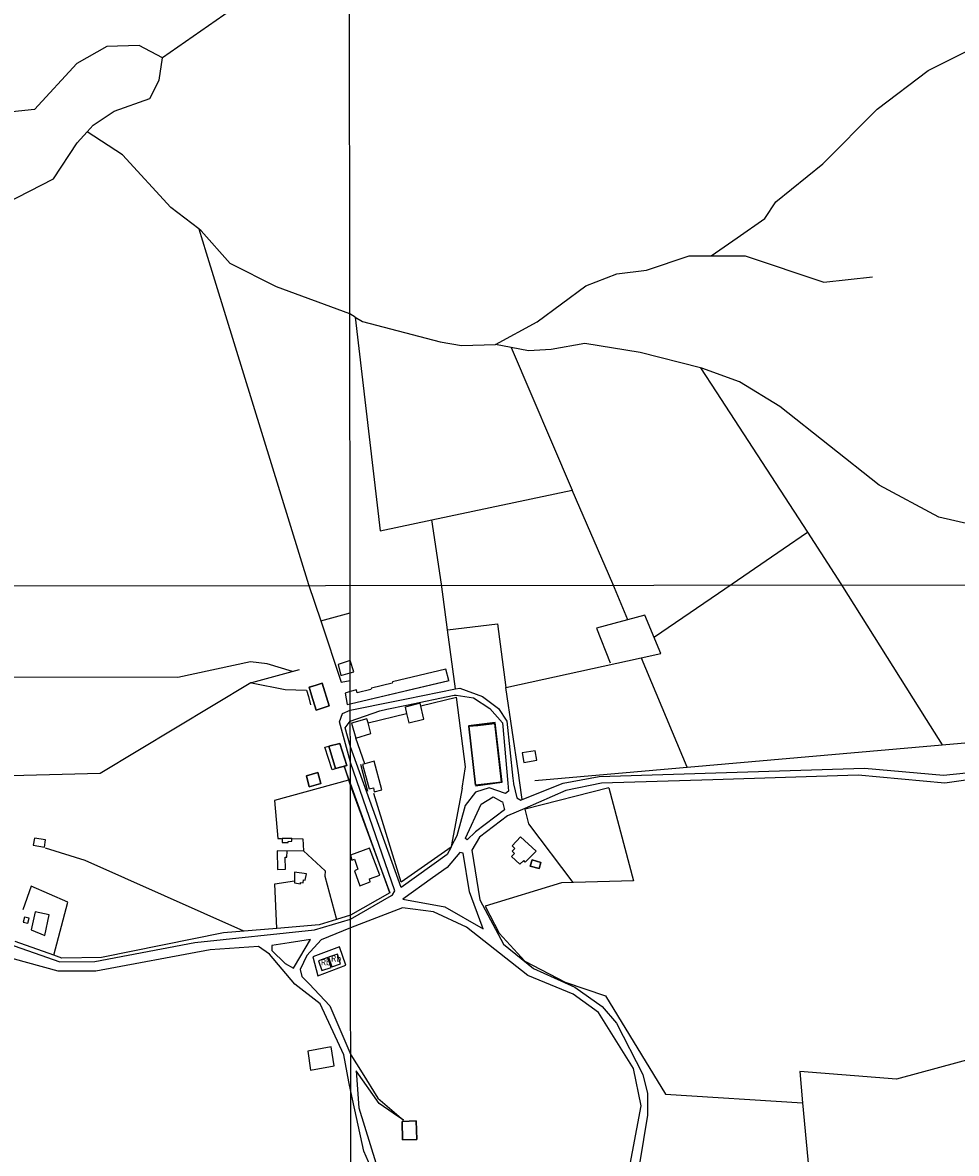
# Model space of a CAD drawing. Units: millimetres. Extents: x 185534 to 187948, y 1671515 to 1674289.
# Drawn here: x 186846 to 187234, y 1672389 to 1672858 of the extents above; entities that cross this region are included whole.
import ezdxf
from ezdxf.enums import TextEntityAlignment as Align

# ---------------------------------------------------------------- set-up
doc = ezdxf.new("R2010")
doc.units = ezdxf.units.MM
for name, color, linetype in [('V-CRUZAMENTO', 1, 'Continuous'), ('V-EDIFICACAO', 61, 'Continuous'), ('V-EDIFICACAO_IDENTIFICADA', 130, 'Continuous'), ('V-LAGOA', 150, 'Continuous'), ('V-LOTE', 1, 'Continuous'), ('V-NOME_DOS_LOGRADOUROS', 7, 'Continuous'), ('V-REFERENCIA', 44, 'Continuous'), ('V-TALVEGUE', 7, 'Continuous'), ('V-TESTADA', 210, 'Continuous'), ('V-VALETA', 150, 'Continuous'), ('X-LIMITE_1000', 7, 'Continuous')]:
    doc.layers.add(name, color=color, linetype=linetype)

msp = doc.modelspace()

# ---------------------------------------------------------------- linework, layer by layer
at = {"layer": 'V-CRUZAMENTO'}
msp.add_lwpolyline([(187053.7, 1672535.79), (187053.71, 1672535.77)], dxfattribs=at)
at = {"layer": 'V-EDIFICACAO'}
for points in [[(186851.19, 1672519.76), (186850.76, 1672516.79), (186855.35, 1672516.02), (186855.77, 1672519.08), (186851.19, 1672519.76)], [(186969.16, 1672468.84), (186970.52, 1672464.76), (186974.34, 1672466.12), (186972.98, 1672470.19), (186969.16, 1672468.84)], [(186973.32, 1672470.36), (186974.68, 1672466.29), (186978.33, 1672467.56), (186977.05, 1672471.64), (186973.32, 1672470.36)], [(186964.66, 1672431.41), (186965.77, 1672423.51), (186975.61, 1672425.3), (186974.42, 1672433.1), (186964.66, 1672431.41)]]:
    msp.add_lwpolyline(points, close=True, dxfattribs=at)
at = {"layer": 'V-EDIFICACAO_IDENTIFICADA'}
for points in [[(186982.32, 1672588.32), (186983.77, 1672588.69), (186982.32, 1672593.35), (186982.32, 1672593.35), (186977.33, 1672591.76), (186978.45, 1672587.17), (186982.32, 1672588.32)], [(186982.32, 1672588.32), (186983.77, 1672588.69), (186982.32, 1672593.35), (186977.33, 1672591.76), (186978.45, 1672587.17), (186982.32, 1672588.32)], [(187005.12, 1672580.84), (187005.73, 1672580.98), (187023.29, 1672585.14), (187021.95, 1672589.8), (186999.89, 1672584.6), (186999.74, 1672583.96), (186991.18, 1672582), (186990.89, 1672581.39), (186985.2, 1672580.01), (186984.87, 1672581.28), (186982.33, 1672580.53), (186980.2, 1672579.83), (186981.05, 1672575.16), (186982.34, 1672575.45), (187005.12, 1672580.84)], [(186968.13, 1672572.83), (186973.63, 1672574.55), (186970.62, 1672584.02), (186967.8, 1672583.11), (186965.27, 1672582.3), (186965.27, 1672582.3), (186966.27, 1672578.98), (186968.13, 1672572.83)], [(186965.27, 1672582.3), (186967.8, 1672583.11), (186970.62, 1672584.02), (186973.63, 1672574.55), (186968.13, 1672572.83), (186966.27, 1672578.98), (186965.27, 1672582.3)], [(187006.67, 1672567.54), (187012.89, 1672569.09), (187011.34, 1672575.67), (187011.34, 1672575.67), (187005.73, 1672574.21), (187005.73, 1672574.21), (187005.1, 1672574.09), (187005.73, 1672571.46), (187005.73, 1672571.46), (187006.67, 1672567.54)], [(186984.58, 1672561.24), (186984.6, 1672561.25), (186984.6, 1672561.25), (186990.87, 1672563.07), (186989.7, 1672567.53), (186989.7, 1672567.53), (186989.26, 1672569.22), (186982.85, 1672567.43), (186982.85, 1672567.43), (186984.58, 1672561.24)], [(186984.6, 1672561.25), (186990.87, 1672563.07), (186989.7, 1672567.53), (186989.26, 1672569.22), (186982.85, 1672567.43), (186984.58, 1672561.24)], [(187034.28, 1672541.72), (187045.13, 1672542.98), (187042.37, 1672567.34), (187035.32, 1672566.51), (187035.32, 1672566.51), (187031.48, 1672566.19), (187034.28, 1672541.72)], [(187035.32, 1672566.51), (187042.37, 1672567.34), (187045.13, 1672542.98), (187034.28, 1672541.72), (187031.48, 1672566.19), (187035.33, 1672566.51)], [(186976.15, 1672548.65), (186980.95, 1672549.9), (186978, 1672559.05), (186978, 1672559.05), (186973.43, 1672557.84), (186976.15, 1672548.65)], [(186978, 1672559.05), (186980.95, 1672549.9), (186976.15, 1672548.65), (186973.43, 1672557.84), (186978, 1672559.05)], [(186988.39, 1672550.56), (186987.45, 1672550.25), (186990.1, 1672540.17), (186991.9, 1672540.58), (186992.27, 1672538.99), (186995.47, 1672539.81), (186992.2, 1672551.71), (186988.39, 1672550.56)], [(187054.43, 1672551.1), (187056.76, 1672551.47), (187056.76, 1672551.47), (187058.88, 1672551.9), (187058.88, 1672551.9), (187059.79, 1672552.09), (187059, 1672555.93), (187053.68, 1672555.07), (187053.68, 1672555.07), (187054.43, 1672551.1)], [(186970.16, 1672542.45), (186968.84, 1672546.89), (186968.84, 1672546.89), (186964.18, 1672545.61), (186965.32, 1672541.04), (186970.16, 1672542.45)], [(186968.84, 1672546.89), (186970.16, 1672542.45), (186965.32, 1672541.04), (186964.18, 1672545.61), (186968.84, 1672546.89)], [(186954.11, 1672519.55), (186954.11, 1672517.99), (186956.52, 1672517.9), (186956.52, 1672518.35), (186958.11, 1672518.47), (186958.08, 1672519.61), (186954.11, 1672519.55)], [(187053, 1672520.33), (187059.42, 1672514.35), (187054.87, 1672509.72), (187054.37, 1672510.41), (187052.68, 1672508.91), (187049.25, 1672512.06), (187050.53, 1672513.3), (187049.52, 1672514.31), (187050.63, 1672515.43), (187049.59, 1672516.57), (187053, 1672520.33)], [(186951.95, 1672514.53), (186952.15, 1672506.67), (186955.44, 1672506.82), (186955.37, 1672511.86), (186955.93, 1672511.86), (186956.09, 1672514.39), (186951.95, 1672514.53)], [(186982.41, 1672512.67), (186982.91, 1672510.59), (186984.1, 1672511.03), (186985.53, 1672506.88), (186984.03, 1672506.11), (186986.28, 1672499.99), (186990.59, 1672501.67), (186990.29, 1672502.85), (186994.6, 1672504.43), (186990.29, 1672515.61), (186982.41, 1672512.67)], [(187056.98, 1672508.11), (187060.69, 1672507.09), (187061.43, 1672509.57), (187057.78, 1672510.68), (187057.78, 1672510.68), (187056.98, 1672508.11)], [(187057.78, 1672510.68), (187061.43, 1672509.57), (187060.69, 1672507.09), (187056.98, 1672508.11), (187057.78, 1672510.68)], [(186959.15, 1672505.63), (186959.19, 1672501.13), (186961.69, 1672500.83), (186961.73, 1672501.31), (186962.73, 1672501.21), (186962.93, 1672502.43), (186963.64, 1672502.28), (186964.18, 1672504.91), (186959.15, 1672505.63)], [(186848.51, 1672484.48), (186848.99, 1672486.55), (186847.05, 1672486.99), (186847.05, 1672486.99), (186846.57, 1672484.92), (186848.51, 1672484.48)], [(186847.05, 1672486.99), (186846.57, 1672484.92), (186848.51, 1672484.48), (186848.99, 1672486.55), (186847.05, 1672486.99)], [(186849.88, 1672481.63), (186855.58, 1672479.32), (186857.32, 1672487.88), (186851.47, 1672489.22), (186851.47, 1672489.22), (186849.88, 1672481.63)], [(186851.47, 1672489.22), (186849.88, 1672481.63), (186855.58, 1672479.32), (186857.32, 1672487.88), (186851.47, 1672489.22)], [(187004.04, 1672394.6), (187009.95, 1672394.78), (187009.71, 1672402.49), (187003.93, 1672402.21), (187003.93, 1672402.21), (187004.04, 1672394.6)], [(187003.93, 1672402.21), (187009.71, 1672402.49), (187009.95, 1672394.78), (187004.04, 1672394.6), (187003.93, 1672402.21)]]:
    msp.add_lwpolyline(points, close=True, dxfattribs=at)
at = {"layer": 'V-LAGOA'}
for points in [[(186829.16, 1672777.79), (186859.08, 1672793.17), (186868.92, 1672808.13), (186873.09, 1672812.68), (186873.09, 1672812.68), (186875.6, 1672815.42), (186884.26, 1672821.3), (186899.11, 1672826.56), (186903, 1672834.13), (186904.37, 1672843.38), (186904.37, 1672843.38), (186894.73, 1672848.57), (186881.28, 1672848.05), (186868.87, 1672840.99), (186851.3, 1672821.96), (186841.99, 1672820.93)], [(186829.16, 1672777.79), (186859.08, 1672793.17), (186868.92, 1672808.13), (186873.09, 1672812.68), (186875.6, 1672815.42), (186884.26, 1672821.3), (186899.11, 1672826.56), (186903, 1672834.13), (186904.37, 1672843.38), (186894.73, 1672848.57), (186881.28, 1672848.05), (186868.87, 1672840.99), (186851.3, 1672821.96), (186841.99, 1672820.93)]]:
    msp.add_lwpolyline(points, dxfattribs=at)
at = {"layer": 'V-LOTE'}
for points in [[(186919.46, 1672772.47), (186922.56, 1672762.45), (186965.04, 1672625), (186970.12, 1672609.84)], [(186984.37, 1672735.84), (186994.78, 1672647.25), (187016.17, 1672651.79)], [(187049.13, 1672723.26), (187074.36, 1672664.13)], [(187127.66, 1672714.85), (187134.17, 1672704.85), (187172.05, 1672646.61)], [(187016.17, 1672651.79), (187074.36, 1672664.13)], [(187097.54, 1672610.35), (187091.31, 1672625.15), (187074.36, 1672664.13)], [(187022.72, 1672606.08), (187020.22, 1672625.06), (187016.17, 1672651.79)], [(187108.65, 1672603.27), (187140.88, 1672625.2), (187140.89, 1672625.2), (187162.01, 1672639.71), (187172.05, 1672646.61)], [(187172.05, 1672646.61), (187185.95, 1672625.26), (187221.35, 1672568.95), (187227.97, 1672558.42)], [(186970.12, 1672609.84), (186982.29, 1672613.23)], [(186970.12, 1672609.84), (186978.61, 1672584.49), (186982.33, 1672585.05)], [(187022.72, 1672606.08), (187043.49, 1672608.57), (187046.95, 1672582.22)], [(187103.04, 1672594.55), (187111.2, 1672596.34), (187104.62, 1672612.19), (187084.48, 1672606.84), (187090.2, 1672592.41)], [(187025.95, 1672581.61), (187022.72, 1672606.08)], [(187046.95, 1672582.22), (187103.04, 1672594.55)], [(187103.04, 1672594.55), (187122.01, 1672549.25)], [(186961.13, 1672589.53), (186941.39, 1672584.18)], [(186941.39, 1672584.18), (186941.1, 1672584.1), (186878.48, 1672546.56), (186830.99, 1672545.35), (186780.65, 1672547.67), (186773.72, 1672505.73)], [(186941.39, 1672584.18), (186955.32, 1672581.41), (186964.21, 1672581.13), (186964.94, 1672578.42), (186965.85, 1672575.03)], [(187053.7, 1672535.79), (187052.57, 1672543.59), (187052.1, 1672546.81), (187046.95, 1672582.22)], [(187011.6, 1672574.56), (187026.41, 1672578.15)], [(187028.75, 1672540.5), (187030.22, 1672549.27), (187026.41, 1672578.15)], [(186989.7, 1672567.53), (187005.73, 1672571.45)], [(187227.97, 1672558.42), (187347.61, 1672568.92)], [(186988.39, 1672550.56), (186984.6, 1672561.25)], [(186976.11, 1672548.49), (186974.83, 1672548.04), (186971.8, 1672557.45), (186973.37, 1672557.89)], [(187058.88, 1672543.59), (187227.97, 1672558.42)], [(186979.77, 1672549.52), (186982.38, 1672541.38), (186998.8, 1672497.1)], [(186981.6, 1672543.81), (186950.82, 1672535.29), (186952.2, 1672519.57), (186953.82, 1672519.54)], [(187024.16, 1672516.03), (187003.44, 1672501.43), (186992.08, 1672538.22)], [(187028.75, 1672540.5), (187024.26, 1672516.22)], [(187089.63, 1672540.54), (187099.91, 1672502.06), (187070.03, 1672501.16), (187038.31, 1672491.53)], [(187089.63, 1672540.54), (187054.85, 1672531.74)], [(187074.9, 1672501.31), (187056.4, 1672525.71), (187054.85, 1672531.74)], [(186958.33, 1672519.57), (186962.59, 1672519.51), (186962.95, 1672514.46), (186956.33, 1672514.38)], [(186938.19, 1672481.18), (186872.32, 1672510.51), (186855.86, 1672515.51)], [(186962.95, 1672514.51), (186971.85, 1672506.19), (186971.7, 1672503.92), (186976.61, 1672485.95)], [(187024.26, 1672516.22), (187024.23, 1672516.08), (187024.16, 1672516.03)], [(186951.85, 1672482.27), (186950.96, 1672500.76), (186959.12, 1672502.08)], [(186859.31, 1672471.15), (186865.1, 1672493.2), (186849.94, 1672499.81), (186846.43, 1672489.99)], [(186998.8, 1672497.1), (186982.44, 1672487.77), (186976.61, 1672485.95)], [(187038.31, 1672491.53), (187044.15, 1672480.26), (187054.73, 1672468.75), (187071.58, 1672460.02), (187088.21, 1672454.34), (187113.17, 1672413.52)], [(186976.61, 1672485.95), (186969.46, 1672483.72), (186951.85, 1672482.27)], [(186951.85, 1672482.27), (186929.72, 1672480.45), (186879.07, 1672470.21), (186862.61, 1672469.97), (186859.31, 1672471.15)], [(186859.31, 1672471.15), (186843.23, 1672476.88)], [(186966.79, 1672470.44), (186968.88, 1672462.67), (186980.55, 1672467.07), (186977.81, 1672474.68), (186966.8, 1672470.44)], [(187113.17, 1672413.52), (187169.97, 1672410), (187173.04, 1672377.61), (187288.56, 1672384.48), (187278.95, 1672438.71), (187209.11, 1672419.79), (187168.99, 1672422.91), (187169.97, 1672410)]]:
    msp.add_lwpolyline(points, dxfattribs=at)
at = {"layer": 'V-REFERENCIA'}
for points in [[(186837.68, 1672476.88), (186861.84, 1672468.36), (186876.27, 1672468.53), (186917.77, 1672476.46), (186967.51, 1672481.68), (186982.45, 1672486.19), (186999.46, 1672495.89), (186999.92, 1672496.15), (187000.81, 1672497.94), (186982.38, 1672551.16), (186982.37, 1672551.2), (186977.9, 1672568), (186979.13, 1672571.49), (186982.34, 1672572.76), (187000.78, 1672576.5), (187005.73, 1672577.51), (187025.95, 1672581.61), (187027.75, 1672581.98), (187037.19, 1672578.5), (187043.9, 1672573.44), (187047.3, 1672568.22), (187049.82, 1672544.53), (187049.92, 1672543.59), (187050.06, 1672542.3), (187051.5, 1672536.48), (187053.07, 1672535.52), (187053.71, 1672535.77), (187070.71, 1672542.47), (187085.58, 1672545.23), (187195.8, 1672548.71), (187228.6, 1672545.82), (187251.33, 1672548.2)], [(187444.2, 1672525.55), (187367.38, 1672545.57), (187277.72, 1672547.73), (187260.13, 1672546.93), (187229.15, 1672542.55), (187193.08, 1672545.91), (187132.83, 1672543.95), (187086.6, 1672542.59), (187071.86, 1672539.49), (187054.77, 1672532.07), (187047.59, 1672528.95), (187036, 1672520.16), (187032.72, 1672514.68), (187036.12, 1672494.2), (187045.94, 1672475.71), (187058.34, 1672465.6), (187075.51, 1672457.87), (187086.94, 1672449.88), (187092.76, 1672442.96), (187103.76, 1672421.63), (187105.68, 1672413.81), (187105.68, 1672404.8), (187092.85, 1672326.62)], [(187097.69, 1672380.07), (187103.09, 1672408.63), (187099.86, 1672424.18), (187085.37, 1672447.42), (187074.88, 1672455.06), (187056.01, 1672462.71), (187030.52, 1672482.77), (187016.84, 1672489.23), (187004, 1672490.84), (186982.45, 1672482.49), (186970.22, 1672477.61), (186964.24, 1672471.08), (186961.48, 1672465.22), (186962.24, 1672462.34), (186965.22, 1672459.23), (186973.91, 1672450.15), (186982.51, 1672429.9), (186987.22, 1672422.38), (186993.76, 1672411.94), (187004.38, 1672402.8), (187000.16, 1672405.68), (186994.27, 1672409.69), (186984.75, 1672423.2), (186985.9, 1672407.9), (186992.91, 1672385)], [(186990.83, 1672383.3), (186988.02, 1672389.93), (186982.53, 1672414.7), (186981.78, 1672418.68), (186979.69, 1672429.83), (186969.84, 1672451), (186959.28, 1672459.11), (186948.75, 1672471.67), (186944.25, 1672474.72), (186924.14, 1672473.45), (186876.65, 1672464.62), (186861.08, 1672464.62), (186835.7, 1672471.5)]]:
    msp.add_lwpolyline(points, dxfattribs=at)
for points in [[(187024.16, 1672516.03), (187022.57, 1672512.94), (187003.45, 1672499.29), (186982.36, 1672557.55), (186980.18, 1672565.51), (186982.35, 1672568.31), (186994.57, 1672572.59), (186997.48, 1672573.2), (187005.73, 1672574.94), (187025.5, 1672579.09), (187026.3, 1672578.97), (187033.41, 1672577.86), (187040.29, 1672573.57), (187045.47, 1672567.62), (187047.76, 1672542.56), (187048.06, 1672539.24), (187046.7, 1672538.26), (187039.95, 1672540.55), (187034.3, 1672538.85), (187030, 1672533.29), (187026.52, 1672520.63), (187024.26, 1672516.22)], [(187030.17, 1672519.62), (187030.09, 1672519.69), (187036.63, 1672533.76), (187041.65, 1672536.81), (187045.15, 1672534.9), (187045.47, 1672534.73), (187046.36, 1672531.42), (187034.3, 1672522.37), (187030.86, 1672518.97)], [(187037.03, 1672483.27), (187031.79, 1672497.43), (187029.2, 1672513.45), (187027.8, 1672513.79), (187022.52, 1672507.61), (187016.42, 1672503.23), (187004.21, 1672494.45), (187021.59, 1672491.18), (187037.44, 1672482.17)], [(186959.22, 1672466.48), (186965.77, 1672477.7), (186956.98, 1672476.35), (186949.73, 1672475.24), (186949.81, 1672473.07), (186955.33, 1672467.75), (186958.81, 1672465.77)]]:
    msp.add_lwpolyline(points, close=True, dxfattribs=at)
at = {"layer": 'V-TALVEGUE'}
for points in [[(187045.21, 1673218.75), (187047.08, 1673199.83), (187045.51, 1673188.52), (187047.08, 1673179.38), (187050.86, 1673136.15), (187042.37, 1673091.37), (187039.16, 1673082.31), (187007.61, 1673028.81), (186988.54, 1672990.25), (186981.86, 1672980.61), (186958.75, 1672924.4), (186949.86, 1672887.76), (186943.16, 1672873.84), (186936.15, 1672865.51), (186904.37, 1672843.38)], [(187132.13, 1672761.26), (187142.98, 1672768.79), (187154.35, 1672776.69), (187158.98, 1672783.7), (187178.44, 1672799.42), (187201.04, 1672822.14), (187222.2, 1672838.07), (187239.66, 1672846.91), (187282.02, 1672849.72), (187300.99, 1672847.76), (187310.06, 1672846.83)], [(186919.46, 1672772.47), (186907.88, 1672781.34), (186887.85, 1672803.16), (186873.09, 1672812.68)], [(186984.37, 1672735.84), (186982.15, 1672737.18), (186951.66, 1672748.37), (186932.44, 1672758.07), (186920.48, 1672771.69), (186919.46, 1672772.47)], [(187042.62, 1672724.47), (187059.87, 1672733.86), (187080.05, 1672748.86), (187092.92, 1672753.78), (187105.28, 1672755.32), (187122.92, 1672761.26), (187132.13, 1672761.26)], [(187132.13, 1672761.26), (187146.28, 1672761.26), (187178.82, 1672750.39), (187199.03, 1672752.49)], [(186984.37, 1672735.84), (186987.42, 1672733.99), (187019.59, 1672725.58), (187028.43, 1672724.13), (187042.62, 1672724.47)], [(187049.13, 1672723.26), (187042.62, 1672724.47)], [(187127.66, 1672714.85), (187102.69, 1672721.16), (187079.67, 1672724.9), (187065.65, 1672722.48), (187056.3, 1672721.92), (187049.13, 1672723.26)], [(187339.32, 1672643.33), (187326.45, 1672640.19), (187305, 1672641.5), (187292.6, 1672643.92), (187268.21, 1672643.33), (187226.58, 1672652.84), (187201.85, 1672666.1), (187160.68, 1672698.77), (187143.82, 1672708.97), (187128.27, 1672714.7), (187127.66, 1672714.85)]]:
    msp.add_lwpolyline(points, dxfattribs=at)
at = {"layer": 'V-TESTADA'}
for points in [[(187023.37, 1672584.92), (186982.34, 1672575.29)], [(187034.24, 1672541.4), (187045.39, 1672542.96), (187042.49, 1672567.71), (187031.33, 1672566.37)], [(186998.8, 1672497.1), (186982.38, 1672542.33), (186979.77, 1672549.52)], [(186986.6, 1672550.36), (186989.51, 1672539.22)]]:
    msp.add_lwpolyline(points, dxfattribs=at)
at = {"layer": 'V-VALETA'}
msp.add_lwpolyline([(186958.32, 1672588.81), (186947.8, 1672592.03), (186940.85, 1672592.91), (186910.72, 1672586.3), (186840.59, 1672586.48), (186824.87, 1672597.58), (186817.27, 1672605.63), (186792.96, 1672624.79), (186777.55, 1672660.32), (186770.71, 1672671.32), (186757.74, 1672684.18), (186739.07, 1672697.36), (186728.87, 1672704.56)], dxfattribs=at)
at = {"layer": 'X-LIMITE_1000'}
for p, q in [((186983.59, 1671516.39), (186980.32, 1674287.79)), ((187942.94, 1672625.2), (185535.89, 1672623.25))]:
    msp.add_line(p, q, dxfattribs=at)

# ---------------------------------------------------------------- texts
at = {"layer": 'V-NOME_DOS_LOGRADOUROS'}
for p in [(186970.08, 1672466.22), (186974.32, 1672467.77)]:
    msp.add_text('Rb', height=2.5, dxfattribs=at).set_placement(p, align=Align.BOTTOM_LEFT)

doc.saveas('drawing.dxf')
